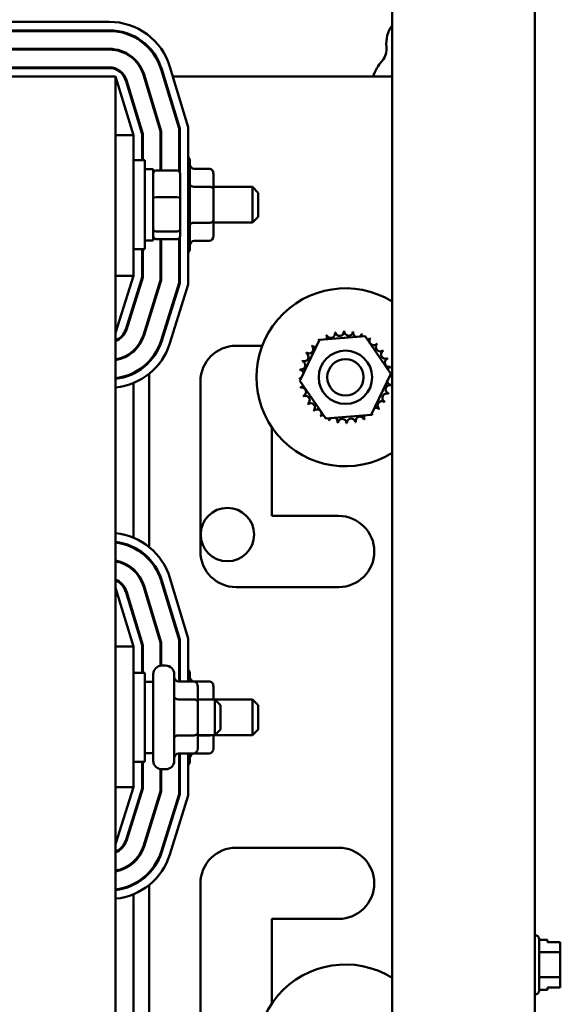
# Model space of a CAD drawing. Units: inches. Extents: x 3 to 129, y 1 to 100.
# Drawn here: x 99 to 103, y 50 to 57 of the extents above; entities that cross this region are included whole.
import ezdxf

# ---------------------------------------------------------------- set-up
doc = ezdxf.new("R2010")
doc.units = ezdxf.units.IN
doc.header["$LTSCALE"] = 6
doc.header["$MEASUREMENT"] = 0
doc.layers.add('Visible (ANSI)', color=7, linetype='Continuous', lineweight=50)

msp = doc.modelspace()

# ---------------------------------------------------------------- linework, layer by layer
at = {"layer": 'Visible (ANSI)'}
for p, q in [((101.5139, 40.271), (101.5139, 67.9722)), ((102.5139, 40.271), (102.5139, 67.9722)), ((97.8155, 56.7458), (99.5281, 56.7458)), ((99.5281, 56.6858), (97.8155, 56.6858)), ((97.8155, 56.6808), (99.5281, 56.6808)), ((99.5281, 56.5558), (97.8155, 56.5558)), ((97.8155, 56.5508), (99.5281, 56.5508)), ((99.5281, 56.4258), (97.8155, 56.4258)), ((99.954, 56.43), (100.0826, 56.006)), ((97.8226, 56.3608), (99.5726, 56.3608)), ((97.8671, 56.4208), (99.5281, 56.4208)), ((99.6976, 55.9489), (99.5726, 56.3608)), ((99.5726, 47.3608), (99.5726, 56.3608)), ((99.7674, 56.3734), (99.8876, 55.9771)), ((99.7764, 56.3608), (99.7712, 56.3608)), ((99.8926, 55.9778), (99.7722, 56.3748)), ((99.8918, 56.4111), (100.0176, 55.9964)), ((100.0226, 55.9971), (99.8966, 56.4126)), ((99.9123, 56.3608), (99.9071, 56.3608)), ((101.5139, 56.3608), (99.975, 56.3608)), ((99.643, 56.3356), (99.7576, 55.9578)), ((99.7626, 55.9585), (99.6478, 56.3371)), ((99.8076, 56.2579), (99.8076, 56.2407)), ((99.6976, 56.1727), (99.6976, 56.1555)), ((99.5726, 55.9489), (99.6976, 55.9489)), ((99.6976, 54.9608), (99.6976, 55.9489)), ((99.7576, 55.9578), (99.7576, 55.7733)), ((99.7626, 55.7733), (99.7626, 55.9585)), ((99.8876, 55.9771), (99.8876, 55.7016)), ((99.8926, 55.7016), (99.8926, 55.9778)), ((100.0176, 55.9964), (100.0176, 55.6963)), ((100.0226, 55.6892), (100.0226, 55.9971)), ((100.0826, 56.006), (100.0826, 54.902)), ((100.0176, 55.8248), (100.0226, 55.8248)), ((99.6976, 55.7733), (99.7776, 55.7733)), ((99.7776, 55.7733), (99.7776, 55.1483)), ((100.0936, 55.7648), (100.0936, 55.1568)), ((99.8366, 55.7108), (99.7776, 55.7108)), ((99.8366, 55.2108), (99.8366, 55.7108)), ((100.0046, 55.7016), (99.8566, 55.7016)), ((100.0246, 55.5094), (100.0246, 55.6796)), ((100.2286, 55.7137), (100.1236, 55.7137)), ((100.2586, 55.5701), (100.2586, 55.679)), ((100.2286, 55.5874), (100.1236, 55.5874)), ((100.2586, 55.5858), (100.5336, 55.5858)), ((100.2586, 55.3518), (100.2586, 55.5701)), ((100.5336, 55.3358), (100.5336, 55.5858)), ((100.5736, 55.5458), (100.5336, 55.5858)), ((100.5736, 55.5458), (100.5736, 55.3758)), ((100.0046, 55.5143), (99.8566, 55.5143)), ((100.0246, 55.2906), (100.0246, 55.5094)), ((100.2286, 55.3346), (100.1236, 55.3346)), ((100.2586, 55.2426), (100.2586, 55.3518)), ((100.2586, 55.3358), (100.5336, 55.3358)), ((100.5736, 55.3758), (100.5336, 55.3358)), ((99.8566, 55.2735), (100.0046, 55.2735)), ((100.0246, 55.242), (100.0246, 55.2906)), ((99.8366, 55.2108), (99.7776, 55.2108)), ((100.0046, 55.22), (99.8566, 55.22)), ((99.8876, 55.22), (99.8876, 54.9318)), ((99.8926, 54.931), (99.8926, 55.22)), ((100.0176, 55.2253), (100.0176, 54.912)), ((100.0226, 54.9112), (100.0226, 55.2324)), ((100.2286, 55.2079), (100.1236, 55.2079)), ((99.6976, 55.1483), (99.7776, 55.1483)), ((99.7576, 55.1483), (99.7576, 54.9516)), ((99.7626, 54.9509), (99.7626, 55.1483)), ((100.0176, 55.0968), (100.0226, 55.0968)), ((99.5726, 54.5608), (99.6976, 54.9608)), ((99.5726, 54.9608), (99.6976, 54.9608)), ((99.7576, 54.9516), (99.6431, 54.585)), ((99.6478, 54.5835), (99.7626, 54.9509)), ((99.8876, 54.9318), (99.7672, 54.5462)), ((99.7719, 54.5447), (99.8926, 54.931)), ((100.0176, 54.912), (99.8912, 54.5075)), ((99.896, 54.506), (100.0226, 54.9112)), ((100.0826, 54.902), (99.9533, 54.4881)), ((99.6976, 54.7596), (99.6976, 54.7429)), ((99.8076, 54.6758), (99.8076, 54.659)), ((100.8657, 54.2242), (101.0036, 54.5135)), ((101.0036, 54.5135), (101.323, 54.5386)), ((101.323, 54.5386), (101.5046, 54.2746)), ((99.6976, 54.4367), (99.6976, 54.4299)), ((100.4176, 54.4708), (100.6007, 54.4708)), ((99.8076, 54.3629), (99.8076, 54.3556)), ((99.6976, 54.2805), (99.6976, 54.2749)), ((99.8076, 54.2742), (99.8076, 53.0571)), ((100.1676, 53.0258), (100.1676, 54.2208)), ((101.0472, 53.9602), (100.8657, 54.2242)), ((101.5046, 54.2746), (101.3667, 53.9854)), ((99.6976, 54.2092), (99.6976, 53.1223)), ((101.3667, 53.9854), (101.0472, 53.9602)), ((100.6676, 53.899), (100.6676, 53.2758)), ((100.6676, 53.2758), (101.1376, 53.2758)), ((99.6976, 53.0565), (99.6976, 53.0509)), ((99.8076, 52.9756), (99.8076, 52.9683)), ((99.6976, 52.9013), (99.6976, 52.8946)), ((99.954, 52.84), (100.0826, 52.416)), ((99.6976, 52.3589), (99.5726, 52.7708)), ((99.7674, 52.7834), (99.8876, 52.3871)), ((99.8926, 52.3878), (99.7722, 52.7848)), ((99.8918, 52.8211), (100.0176, 52.4064)), ((100.0226, 52.4071), (99.8966, 52.8226)), ((101.1376, 52.7758), (100.4176, 52.7758)), ((99.643, 52.7456), (99.7576, 52.3678)), ((99.7626, 52.3685), (99.6478, 52.7471)), ((99.8076, 52.6679), (99.8076, 52.6507)), ((99.6976, 52.5827), (99.6976, 52.5655)), ((100.0826, 52.416), (100.0826, 52.1137)), ((99.5726, 52.3589), (99.6976, 52.3589)), ((99.6976, 51.3708), (99.6976, 52.3589)), ((99.7576, 52.3678), (99.7576, 52.1733)), ((99.7626, 52.1733), (99.7626, 52.3685)), ((99.8876, 52.3871), (99.8876, 52.2241)), ((99.8926, 52.2247), (99.8926, 52.3878)), ((100.0176, 52.4064), (100.0176, 52.1137)), ((100.0226, 52.1137), (100.0226, 52.4071)), ((99.8966, 52.2248), (99.9236, 52.2248)), ((100.0176, 52.2248), (100.0226, 52.2248)), ((99.6976, 52.1733), (99.7776, 52.1733)), ((99.7776, 52.1733), (99.7776, 51.5483)), ((99.8366, 51.5568), (99.8366, 52.1648)), ((99.9836, 52.1648), (99.9836, 51.5568)), ((100.0936, 52.1648), (100.0936, 52.1137)), ((99.8366, 52.1108), (99.7776, 52.1108)), ((100.1186, 52.1137), (100.0136, 52.1137)), ((100.2286, 52.1137), (100.1236, 52.1137)), ((100.1486, 51.9701), (100.1486, 52.079)), ((100.2586, 51.9858), (100.2586, 52.079)), ((100.1186, 51.9874), (100.0136, 51.9874)), ((100.2286, 51.9874), (100.1486, 51.9874)), ((100.1486, 51.9858), (100.2686, 51.9858)), ((100.1486, 51.7518), (100.1486, 51.9701)), ((100.2686, 51.7358), (100.2686, 51.9858)), ((100.3086, 51.9458), (100.2686, 51.9858)), ((100.2686, 51.9858), (100.5336, 51.9858)), ((100.3086, 51.9458), (100.3086, 51.7758)), ((100.5336, 51.7358), (100.5336, 51.9858)), ((100.5736, 51.9458), (100.5336, 51.9858)), ((100.5736, 51.9458), (100.5736, 51.7758)), ((100.1186, 51.7346), (100.0136, 51.7346)), ((100.1486, 51.6426), (100.1486, 51.7518)), ((100.1486, 51.7358), (100.2686, 51.7358)), ((100.2286, 51.7346), (100.1486, 51.7346)), ((100.2586, 51.6426), (100.2586, 51.7358)), ((100.3086, 51.7758), (100.2686, 51.7358)), ((100.2686, 51.7358), (100.5336, 51.7358)), ((100.5736, 51.7758), (100.5336, 51.7358)), ((99.8366, 51.6108), (99.7776, 51.6108)), ((100.1186, 51.6079), (100.0136, 51.6079)), ((100.0176, 51.6079), (100.0176, 51.322)), ((100.0226, 51.3212), (100.0226, 51.6079)), ((100.0826, 51.6079), (100.0826, 51.312)), ((100.0936, 51.6079), (100.0936, 51.5568)), ((100.2286, 51.6079), (100.1236, 51.6079)), ((99.6976, 51.5483), (99.7776, 51.5483)), ((99.7576, 51.5483), (99.7576, 51.3616)), ((99.7626, 51.3609), (99.7626, 51.5483)), ((99.8876, 51.4975), (99.8876, 51.3418)), ((99.8926, 51.341), (99.8926, 51.4969)), ((99.8966, 51.4968), (99.9236, 51.4968)), ((100.0176, 51.4968), (100.0226, 51.4968)), ((99.5726, 50.9708), (99.6976, 51.3708)), ((99.5726, 51.3708), (99.6976, 51.3708)), ((99.7576, 51.3616), (99.6431, 50.995)), ((99.6478, 50.9935), (99.7626, 51.3609)), ((99.8876, 51.3418), (99.7672, 50.9562)), ((99.7719, 50.9547), (99.8926, 51.341)), ((100.0176, 51.322), (99.8912, 50.9175)), ((99.896, 50.916), (100.0226, 51.3212)), ((100.0826, 51.312), (99.9533, 50.8981)), ((99.6976, 51.1696), (99.6976, 51.1529)), ((99.8076, 51.0858), (99.8076, 51.069)), ((100.4176, 50.9458), (101.1376, 50.9458)), ((99.6976, 50.8467), (99.6976, 50.8399)), ((99.8076, 50.7729), (99.8076, 50.7656)), ((99.6976, 50.6905), (99.6976, 50.6849)), ((99.8076, 50.6842), (99.8076, 49.4471)), ((100.1676, 49.5008), (100.1676, 50.6958)), ((99.6976, 50.6192), (99.6976, 49.5123)), ((100.6676, 50.4458), (100.6676, 49.8513)), ((101.1376, 50.4458), (100.6676, 50.4458)), ((102.5149, 50.3328), (102.5139, 50.3328)), ((102.5449, 50.3028), (102.5449, 49.9438)), ((102.5449, 50.2993), (102.6029, 50.2993)), ((102.6029, 50.282), (102.6029, 50.2993)), ((102.6929, 50.282), (102.6029, 50.282)), ((102.6929, 50.2712), (102.6929, 50.282)), ((102.5449, 50.2115), (102.6929, 50.2115)), ((102.6929, 50.2115), (102.6929, 50.2395)), ((102.6929, 50.1552), (102.6929, 50.2115)), ((102.6929, 50.0356), (102.6929, 50.0918)), ((102.5449, 50.0356), (102.6929, 50.0356)), ((102.6929, 50.0074), (102.6929, 50.0356)), ((102.5449, 49.9474), (102.6029, 49.9474)), ((102.6029, 49.9648), (102.6929, 49.9648)), ((102.6029, 49.9474), (102.6029, 49.9648)), ((102.6929, 49.9647), (102.6029, 49.9647)), ((102.6929, 49.9648), (102.6929, 49.9756)), ((102.6929, 49.9648), (102.6929, 49.9647)), ((102.5149, 49.9138), (102.5139, 49.9138))]:
    msp.add_line(p, q, dxfattribs=at)
for centre, radius in [((101.1851, 54.2494), 0.1875), ((101.1851, 54.2494), 0.1275), ((100.3568, 53.1449), 0.1875)]:
    msp.add_circle(centre, radius, dxfattribs=at)
for centre, radius, start, end in [((99.5281, 56.3008), 0.445, 16.88051, 90), ((101.6749, 56.5966), 0.203, 142.47649, 187.23384), ((99.5281, 56.3008), 0.385, 16.88051, 90), ((99.5281, 56.3008), 0.38, 16.88051, 90), ((101.3495, 56.5553), 0.125, 318.41927, 7.23384), ((99.5281, 56.3008), 0.255, 16.88051, 90), ((99.5281, 56.3008), 0.25, 16.88051, 90), ((99.5281, 56.3008), 0.125, 16.88051, 90), ((101.6749, 56.2666), 0.31, 138.41927, 162.31578), ((99.5281, 56.3008), 0.12, 16.88051, 90), ((100.0336, 55.7648), 0.06, 0, 35.24751), ((100.0336, 55.1568), 0.06, 324.75249, 0), ((101.1851, 54.2494), 0.625, 58.26139, 301.73861), ((99.5285, 54.6208), 0.12, 291.5674, 342.64598), ((99.5285, 54.6208), 0.125, 290.66428, 342.64598), ((101.0824, 54.5558), 0.0302, 201.20679, 15.85524), ((101.1851, 54.2494), 0.3232, 102.63256, 103.17947), ((101.1442, 54.57), 0.0302, 189.95679, 4.60524), ((101.1851, 54.2494), 0.3232, 91.38256, 91.92947), ((101.2075, 54.5718), 0.0302, 178.70679, 353.35524), ((101.1851, 54.2494), 0.3232, 80.13256, 80.67947), ((101.27, 54.5612), 0.0302, 167.45679, 246.682), ((99.5285, 54.6208), 0.25, 280.16281, 342.64598), ((99.5285, 54.6208), 0.255, 279.96148, 342.64598), ((99.5285, 54.6208), 0.38, 276.66608, 342.64598), ((99.5285, 54.6208), 0.385, 276.57912, 342.64598), ((99.5285, 54.6208), 0.445, 275.68889, 342.64598), ((101.1851, 54.2494), 0.3232, 125.13256, 125.67947), ((100.973, 54.4932), 0.0302, 25.7303, 38.35524), ((101.0246, 54.5299), 0.0302, 212.45679, 221.25025), ((101.1851, 54.2494), 0.3232, 113.88256, 114.42947), ((101.0246, 54.5299), 0.0302, 335.30276, 27.10524), ((101.27, 54.5612), 0.0302, 302.33652, 342.10524), ((101.1851, 54.2494), 0.3232, 68.88256, 69.42947), ((101.3292, 54.5387), 0.0302, 156.20679, 183.66822), ((101.3292, 54.5387), 0.0302, 294.82749, 330.85524), ((101.3828, 54.505), 0.0302, 144.95679, 319.60524), ((101.1851, 54.2494), 0.3232, 57.63256, 58.17947), ((100.4176, 54.2208), 0.25, 90, 180), ((100.8959, 54.3934), 0.0302, 246.20679, 60.85524), ((101.1851, 54.2494), 0.3232, 147.63256, 148.17947), ((100.9295, 54.4471), 0.0302, 234.95679, 49.60524), ((101.1851, 54.2494), 0.3232, 136.38256, 136.92947), ((100.973, 54.4932), 0.0302, 223.70679, 283.28822), ((101.4289, 54.4615), 0.0302, 133.70679, 308.35524), ((101.1851, 54.2494), 0.3232, 46.38256, 46.92947), ((101.4656, 54.4099), 0.0302, 122.45679, 297.10524), ((101.1851, 54.2494), 0.3232, 35.13256, 35.67947), ((100.8733, 54.3342), 0.0302, 257.45679, 72.10524), ((101.1851, 54.2494), 0.3232, 158.88256, 159.42947), ((101.4915, 54.3521), 0.0302, 111.20679, 285.85524), ((101.1851, 54.2494), 0.3232, 23.88256, 24.42947), ((101.1851, 54.2494), 0.3232, 170.13256, 170.67947), ((100.8628, 54.2718), 0.0302, 14.48932, 83.35524), ((101.5057, 54.2904), 0.0302, 99.95679, 143.54817), ((101.1851, 54.2494), 0.3232, 12.63256, 13.17947), ((100.8628, 54.2718), 0.0302, 268.70679, 294.52921), ((101.1851, 54.2494), 0.3232, 181.38256, 181.92947), ((100.8646, 54.2085), 0.0302, 75.56195, 94.60524), ((101.5075, 54.227), 0.0302, 194.48932, 263.35524), ((101.5075, 54.227), 0.0302, 88.70679, 114.52921), ((101.5057, 54.2904), 0.0302, 255.56195, 274.60524), ((101.1851, 54.2494), 0.3232, 1.38256, 1.92947), ((100.8646, 54.2085), 0.0302, 279.95679, 323.54817), ((101.1851, 54.2494), 0.3232, 192.63256, 193.17947), ((100.8787, 54.1467), 0.0302, 291.20679, 105.85524), ((101.497, 54.1646), 0.0302, 77.45679, 252.10524), ((101.1851, 54.2494), 0.3232, 350.13256, 350.67947), ((101.1851, 54.2494), 0.3232, 203.88256, 204.42947), ((100.9047, 54.0889), 0.0302, 302.45679, 117.10524), ((101.4408, 54.0517), 0.0302, 54.95679, 229.60524), ((101.4744, 54.1054), 0.0302, 66.20679, 240.85524), ((101.1851, 54.2494), 0.3232, 327.63256, 328.17947), ((101.1851, 54.2494), 0.3232, 338.88256, 339.42947), ((101.1851, 54.2494), 0.3232, 215.13256, 215.67947), ((100.9414, 54.0373), 0.0302, 313.70679, 128.35524), ((101.1851, 54.2494), 0.3232, 226.38256, 226.92947), ((100.9874, 53.9938), 0.0302, 324.95679, 139.60524), ((101.3973, 54.0056), 0.0302, 43.70679, 103.28822), ((101.1851, 54.2494), 0.3232, 316.38256, 316.92947), ((101.1851, 54.2494), 0.3232, 237.63256, 238.17947), ((101.0411, 53.9601), 0.0302, 114.82749, 150.85524), ((101.0411, 53.9601), 0.0302, 336.20679, 3.66822), ((101.1851, 54.2494), 0.3232, 248.88256, 249.42947), ((101.1003, 53.9376), 0.0302, 122.33652, 162.10524), ((101.1003, 53.9376), 0.0302, 347.45679, 66.682), ((101.1628, 53.927), 0.0302, 358.70679, 173.35524), ((101.2261, 53.9289), 0.0302, 9.95679, 184.60524), ((101.1851, 54.2494), 0.3232, 282.63256, 283.17947), ((101.2878, 53.943), 0.0302, 21.20679, 195.85524), ((101.3456, 53.9689), 0.0302, 155.30276, 207.10524), ((101.1851, 54.2494), 0.3232, 293.88256, 294.42947), ((101.3456, 53.9689), 0.0302, 32.45679, 41.25025), ((101.3973, 54.0056), 0.0302, 205.7303, 218.35524), ((101.1851, 54.2494), 0.3232, 305.13256, 305.67947), ((101.1851, 54.2494), 0.3232, 260.13256, 260.67947), ((101.1851, 54.2494), 0.3232, 271.38256, 271.92947), ((101.1376, 53.0258), 0.25, 270, 90), ((99.5281, 52.7108), 0.445, 16.88051, 84.26153), ((99.5281, 52.7108), 0.385, 16.88051, 83.36348), ((99.5281, 52.7108), 0.38, 16.88051, 83.27576), ((100.4176, 53.0258), 0.25, 180, 270), ((99.5281, 52.7108), 0.255, 16.88051, 79.95111), ((99.5281, 52.7108), 0.25, 16.88051, 79.74798), ((99.5281, 52.7108), 0.125, 16.88051, 69.14792), ((99.5281, 52.7108), 0.12, 16.88051, 68.23578), ((99.8966, 52.1648), 0.06, 90, 180), ((99.9236, 52.1648), 0.06, 0, 90), ((100.0336, 52.1648), 0.06, 0, 35.24751), ((99.8966, 51.5568), 0.06, 180, 270), ((99.9236, 51.5568), 0.06, 270, 0), ((100.0336, 51.5568), 0.06, 324.75249, 0), ((99.5285, 51.0308), 0.12, 291.5674, 342.64598), ((99.5285, 51.0308), 0.125, 290.66428, 342.64598), ((99.5285, 51.0308), 0.25, 280.16281, 342.64598), ((99.5285, 51.0308), 0.255, 279.96148, 342.64598), ((99.5285, 51.0308), 0.38, 276.66608, 342.64598), ((99.5285, 51.0308), 0.385, 276.57912, 342.64598), ((99.5285, 51.0308), 0.445, 275.68889, 342.64598), ((100.4176, 50.6958), 0.25, 90, 180), ((101.1376, 50.6958), 0.25, 270, 90), ((102.5149, 50.3028), 0.03, 0, 90), ((101.1851, 49.5008), 0.625, 58.26139, 301.73861), ((102.5149, 49.9438), 0.03, 270, 0)]:
    msp.add_arc(centre, radius, start, end, dxfattribs=at)
for centre, major_axis, ratio, start_param, end_param in [((100.1236, 55.7483), (0, -0.0346), 0.866026, 4.712389, 6.283185), ((99.8566, 55.6796), (0, -0.022), 0.90953, 3.141593, 4.712389), ((100.0046, 55.6796), (0, -0.022), 0.90953, 1.570796, 3.141593), ((100.2286, 55.679), (0, -0.0346), 0.866026, 1.570796, 3.141593), ((100.1236, 55.6048), (0.03, 0), 0.578221, 3.141593, 4.712389), ((100.2286, 55.5701), (-0.03, 0), 0.578221, 3.141593, 4.712389), ((99.8566, 55.5094), (-0.02, 0), 0.244161, 4.712389, 6.283185), ((100.0046, 55.5094), (0.02, 0), 0.244161, 0, 1.570796), ((100.1236, 55.3173), (0.03, 0), 0.576479, 1.570796, 3.141593), ((100.2286, 55.3518), (-0.03, 0), 0.576479, 1.570796, 3.141593), ((99.8566, 55.2906), (-0.02, 0), 0.855309, 0, 1.570796), ((100.0046, 55.2906), (0.02, 0), 0.855309, 4.712389, 6.283185), ((99.8566, 55.242), (0, 0.022), 0.90953, 1.570796, 3.141593), ((100.0046, 55.242), (0, 0.022), 0.90953, 3.141593, 4.712389), ((100.1236, 55.1733), (0, -0.0346), 0.866026, 3.141593, 4.712389), ((100.2286, 55.2426), (0, 0.0346), 0.866026, 3.141593, 4.712389), ((100.0136, 52.1483), (0, -0.0346), 0.866026, 4.712389, 6.283185), ((100.1236, 52.1483), (0, -0.0346), 0.866026, 4.712389, 6.283185), ((100.1186, 52.079), (0, -0.0346), 0.866026, 1.570796, 3.141593), ((100.2286, 52.079), (0, -0.0346), 0.866026, 1.570796, 3.141593), ((100.0136, 52.0048), (0.03, 0), 0.578221, 3.141593, 4.712389), ((100.1186, 51.9701), (-0.03, 0), 0.578221, 3.141593, 4.712389), ((100.2286, 51.9701), (-0.03, 0), 0.578221, 4.275348, 4.712389), ((100.0136, 51.7173), (0.03, 0), 0.576479, 1.570796, 3.141593), ((100.1186, 51.7518), (-0.03, 0), 0.576479, 1.570796, 3.141593), ((100.2286, 51.7518), (-0.03, 0), 0.576479, 1.570796, 1.953156), ((100.0136, 51.5733), (0, -0.0346), 0.866026, 3.141593, 4.712389), ((100.1236, 51.5733), (0, -0.0346), 0.866026, 3.141593, 4.712389), ((100.1186, 51.6426), (0, 0.0346), 0.866026, 3.141593, 4.712389), ((100.2286, 51.6426), (0, 0.0346), 0.866026, 3.141593, 4.712389)]:
    msp.add_ellipse(centre, major_axis=major_axis, ratio=ratio, start_param=start_param, end_param=end_param, dxfattribs=at)
for points, knots in [([(102.6929, 50.2712), (102.6929, 50.2697), (102.6929, 50.2679), (102.6926, 50.263), (102.6924, 50.2588), (102.6924, 50.2554), (102.6924, 50.2519), (102.6926, 50.2477), (102.6929, 50.2428), (102.6929, 50.241), (102.6929, 50.2395)], [0.5840084, 0.5840084, 0.5840084, 0.5840084, 0.6066591, 0.6066591, 0.6595764, 0.6595764, 0.6595764, 0.7124936, 0.7124936, 0.7351443, 0.7351443, 0.7351443, 0.7351443]), ([(102.6924, 50.2553), (102.6924, 50.2587), (102.6926, 50.2629), (102.6929, 50.2678), (102.6929, 50.2696), (102.6929, 50.2711)], [0.66003876, 0.66003876, 0.66003876, 0.66003876, 0.71249359, 0.71249359, 0.73514432, 0.73514432, 0.73514432, 0.73514432]), ([(102.6929, 50.1552), (102.6929, 50.1523), (102.6929, 50.1487), (102.6926, 50.1388), (102.6924, 50.1305), (102.6924, 50.1235), (102.6924, 50.1166), (102.6926, 50.1082), (102.6929, 50.0983), (102.6929, 50.0948), (102.6929, 50.0918)], [0.5840084, 0.5840084, 0.5840084, 0.5840084, 0.6066591, 0.6066591, 0.6595764, 0.6595764, 0.6595764, 0.7124936, 0.7124936, 0.7351443, 0.7351443, 0.7351443, 0.7351443]), ([(102.6924, 50.1233), (102.6924, 50.1302), (102.6926, 50.1385), (102.6929, 50.1483), (102.6929, 50.1519), (102.6929, 50.1549)], [0.66003876, 0.66003876, 0.66003876, 0.66003876, 0.71249359, 0.71249359, 0.73514432, 0.73514432, 0.73514432, 0.73514432]), ([(102.6929, 50.0074), (102.6929, 50.0059), (102.6929, 50.0041), (102.6926, 49.9991), (102.6924, 49.995), (102.6924, 49.9915), (102.6924, 49.988), (102.6926, 49.9838), (102.6929, 49.9789), (102.6929, 49.9771), (102.6929, 49.9756)], [0.5840084, 0.5840084, 0.5840084, 0.5840084, 0.6066591, 0.6066591, 0.6595764, 0.6595764, 0.6595764, 0.7124936, 0.7124936, 0.7351443, 0.7351443, 0.7351443, 0.7351443]), ([(102.6924, 49.9914), (102.6924, 49.9948), (102.6926, 49.999), (102.6929, 50.0039), (102.6929, 50.0056), (102.6929, 50.0071)], [0.66003876, 0.66003876, 0.66003876, 0.66003876, 0.71249359, 0.71249359, 0.73514432, 0.73514432, 0.73514432, 0.73514432])]:
    msp.add_open_spline(points, degree=3, knots=knots, dxfattribs=at)

doc.saveas('drawing.dxf')
